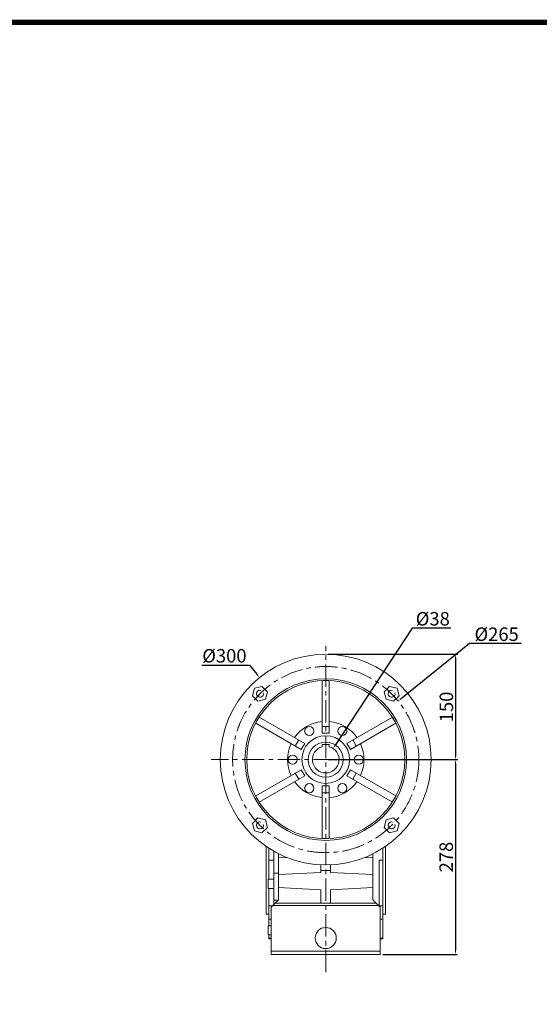
# Model space of a CAD drawing. Extents: x -53 to 3462, y -656 to 1879.
# Drawn here: x 1935 to 2675, y 415 to 1816 of the extents above; entities that cross this region are included whole.
import ezdxf

# ---------------------------------------------------------------- set-up
doc = ezdxf.new("R2010")
doc.units = 0
doc.header["$MEASUREMENT"] = 0
doc.linetypes.add('CENTER', pattern=[50.8, 31.75, -6.35, 6.35, -6.35])
doc.layers.add('AM_0', color=7, linetype='Continuous', lineweight=30)
doc.layers.add('AM_10', color=7, linetype='Continuous', lineweight=5)
doc.styles.add('MX_NOTE_STANDARD', font='txt.shx', dxfattribs={"height": 3.15, "bigfont": 'extfont.shx'})
doc.dimstyles.new('MXDIMSTYLE', dxfattribs={"dimtxt": 3.15, "dimasz": 2.5, "dimexe": 1.5, "dimexo": 1, "dimgap": 1, "dimtad": 1, "dimdec": 4, "dimdsep": 46, "dimtxsty": 'MX_NOTE_STANDARD', "dimcen": 2.5, "dimadec": 0, "dimazin": 0, "dimtfac": 1, "dimtdec": 4, "dimtmove": 2, "dimatfit": 3, "dimfxl": 0, "dimtolj": 1, "dimarcsym": 0})

# ---------------------------------------------------------------- blocks, each defined once
blk = doc.blocks.new('*D705')
at = {"color": 3, "linetype": 'Continuous', "lineweight": -2}
for p, q in [((2493.9, 950.4), (2384.6, 784)), ((2548.7, 950.4), (2493.9, 950.4))]:
    blk.add_line(p, q, dxfattribs=at)
at = {"color": 3}
blk.add_solid([(2383.7, 784.6), (2385.4, 783.5), (2381.3, 779)], dxfattribs=at)
at = {"layer": 'DEFPOINTS', "color": 0}
for p in [(2381.3, 779), (2360.4, 747.2)]:
    blk.add_point(p, dxfattribs=at)
at = {"color": 3, "linetype": 'Continuous', "lineweight": 13, "insert": (2523.1, 963.6), "char_height": 19.2, "attachment_point": 5}
blk.add_mtext('\\A1;%%c38', dxfattribs=at)
blk = doc.blocks.new('*D706')
at = {"color": 3, "linetype": 'Continuous', "lineweight": -2}
for p, q in [((2575.2, 928.4), (2478.5, 850.2)), ((2649.3, 928.4), (2575.2, 928.4))]:
    blk.add_line(p, q, dxfattribs=at)
at = {"color": 3}
blk.add_solid([(2477.9, 851), (2479.2, 849.4), (2473.9, 846.4)], dxfattribs=at)
at = {"layer": 'DEFPOINTS', "color": 0}
for p in [(2473.9, 846.4), (2267.8, 679.8)]:
    blk.add_point(p, dxfattribs=at)
at = {"color": 3, "linetype": 'Continuous', "lineweight": 13, "insert": (2614, 941.6), "char_height": 19.2, "attachment_point": 5}
blk.add_mtext('\\A1;%%c265', dxfattribs=at)
blk = doc.blocks.new('*D707')
at = {"color": 3, "linetype": 'Continuous', "lineweight": -2}
for p, q in [((2194.6, 897.7), (2262.2, 897.7)), ((2262.2, 897.7), (2272.8, 884.5))]:
    blk.add_line(p, q, dxfattribs=at)
at = {"color": 3}
blk.add_solid([(2272, 883.9), (2273.6, 885.1), (2276.6, 879.8)], dxfattribs=at)
at = {"layer": 'DEFPOINTS', "color": 0}
for p in [(2276.6, 879.8), (2465.1, 646.4)]:
    blk.add_point(p, dxfattribs=at)
at = {"color": 3, "linetype": 'Continuous', "lineweight": 13, "insert": (2226.6, 910.9), "char_height": 19.2, "attachment_point": 5}
blk.add_mtext('\\A1;%%c300', dxfattribs=at)
blk = doc.blocks.new('*D708')
at = {"color": 3, "linetype": 'Continuous', "lineweight": -2}
for p, q in [((2374.4, 913.1), (2558.6, 913.1)), ((2555.6, 907.1), (2555.6, 769.1)), ((2376.2, 763.1), (2558.6, 763.1))]:
    blk.add_line(p, q, dxfattribs=at)
at = {"color": 3}
for points in [[(2556.6, 907.1), (2554.6, 907.1), (2555.6, 913.1)], [(2554.6, 769.1), (2556.6, 769.1), (2555.6, 763.1)]]:
    blk.add_solid(points, dxfattribs=at)
at = {"layer": 'DEFPOINTS', "color": 0}
for p in [(2370.8, 913.1), (2372.6, 763.1), (2555.6, 763.1)]:
    blk.add_point(p, dxfattribs=at)
at = {"color": 3, "linetype": 'Continuous', "lineweight": 13, "insert": (2542.4, 838.1), "char_height": 19.2, "attachment_point": 5, "rotation": 90}
blk.add_mtext('\\A1;150', dxfattribs=at)
blk = doc.blocks.new('*D709')
at = {"color": 3, "linetype": 'Continuous', "lineweight": -2}
for p, q in [((2374.4, 763.1), (2558.4, 763.1)), ((2555.4, 757.1), (2555.4, 491.6)), ((2451.9, 485.6), (2558.4, 485.6))]:
    blk.add_line(p, q, dxfattribs=at)
at = {"color": 3}
for points in [[(2556.4, 757.1), (2554.4, 757.1), (2555.4, 763.1)], [(2554.4, 491.6), (2556.4, 491.6), (2555.4, 485.6)]]:
    blk.add_solid(points, dxfattribs=at)
at = {"layer": 'DEFPOINTS', "color": 0}
for p in [(2370.8, 763.1), (2448.3, 485.6), (2555.4, 485.6)]:
    blk.add_point(p, dxfattribs=at)
at = {"color": 3, "linetype": 'Continuous', "lineweight": 13, "insert": (2542.2, 624.4), "char_height": 19.2, "attachment_point": 5, "rotation": 90}
blk.add_mtext('\\A1;278', dxfattribs=at)
blk = doc.blocks.new('GUIDE LINES')
at = {"linetype": 'Continuous', "const_width": 3.98, "flags": 128}
blk.add_lwpolyline([(-1818.25, 1303.15), (-1818.25, 27.41), (-27.41, 27.41), (-27.41, 1303.15)], close=True, dxfattribs=at)
blk = doc.blocks.new('GUIDE LINES1')
at = {"color": 3, "linetype": 'Continuous'}
blk.add_blockref('GUIDE LINES', (0, 0), dxfattribs=at)

msp = doc.modelspace()

# ---------------------------------------------------------------- linework, layer by layer
at = {"color": 1, "linetype": 'CENTER', "lineweight": 13}
for p, q in [((2370.8, 460.5), (2370.8, 924.6)), ((2537.4, 763.1), (2207.7, 763.1))]:
    msp.add_line(p, q, dxfattribs=at)
msp.add_circle((2370.8, 763.1), 132.5, dxfattribs=at)
at = {"layer": 'AM_0', "color": 7, "linetype": 'Continuous', "lineweight": 13}
for p, q in [((2365.8, 800.6), (2365.8, 875.4)), ((2375.8, 800.6), (2375.8, 875.4)), ((2269.4, 864.6), (2266.5, 854)), ((2280, 867.4), (2269.4, 864.6)), ((2287.7, 859.7), (2280, 867.4)), ((2284.9, 849.1), (2287.7, 859.7)), ((2461.7, 867.4), (2453.9, 859.7)), ((2453.9, 859.7), (2456.8, 849.1)), ((2472.3, 864.6), (2461.7, 867.4)), ((2475.1, 854), (2472.3, 864.6)), ((2266.5, 854), (2274.3, 846.2)), ((2274.3, 846.2), (2284.9, 849.1)), ((2456.8, 849.1), (2467.4, 846.2)), ((2467.4, 846.2), (2475.1, 854)), ((2271.1, 815), (2335.9, 777.5)), ((2276.1, 823.6), (2340.9, 786.2)), ((2400.8, 786.2), (2465.6, 823.6)), ((2405.8, 777.5), (2470.6, 815)), ((2293.3, 802.1), (2293.3, 802.1)), ((2365.8, 810.3), (2375.8, 810.3)), ((2375.8, 800.6), (2365.8, 800.6)), ((2448.3, 802.1), (2448.3, 802.1)), ((2332.4, 791.1), (2327.4, 782.4)), ((2340.9, 786.2), (2335.9, 777.5)), ((2405.8, 777.5), (2400.8, 786.2)), ((2409.2, 791.1), (2414.2, 782.4)), ((2365.8, 781.5), (2365.8, 784.4)), ((2365.8, 784.4), (2375.8, 784.4)), ((2375.8, 784.4), (2375.8, 781.5)), ((2271.1, 711.3), (2335.9, 748.7)), ((2327.4, 743.8), (2332.4, 735.2)), ((2335.9, 748.7), (2340.9, 740)), ((2400.8, 740), (2405.8, 748.7)), ((2405.8, 748.7), (2470.6, 711.3)), ((2414.2, 743.8), (2409.2, 735.2)), ((2276.1, 702.6), (2340.9, 740)), ((2400.8, 740), (2465.6, 702.6)), ((2365.8, 650.8), (2365.8, 725.6)), ((2365.8, 725.6), (2375.8, 725.6)), ((2365.8, 715.9), (2375.8, 715.9)), ((2375.8, 650.8), (2375.8, 725.6)), ((2274.3, 680), (2266.5, 672.3)), ((2284.9, 677.2), (2274.3, 680)), ((2287.7, 666.6), (2284.9, 677.2)), ((2456.8, 677.2), (2453.9, 666.6)), ((2467.4, 680), (2456.8, 677.2)), ((2475.1, 672.3), (2467.4, 680)), ((2266.5, 672.3), (2269.4, 661.7)), ((2269.4, 661.7), (2280, 658.8)), ((2280, 658.8), (2287.7, 666.6)), ((2453.9, 666.6), (2461.7, 658.8)), ((2461.7, 658.8), (2472.3, 661.7)), ((2472.3, 661.7), (2475.1, 672.3)), ((2285.8, 543.1), (2285.8, 639.5)), ((2289.8, 592.7), (2289.8, 636.9)), ((2296.8, 632.7), (2296.8, 556.6)), ((2451.8, 508.1), (2451.8, 636.9)), ((2455.8, 543.1), (2455.8, 639.5)), ((2289.8, 619.8), (2296.8, 619.8)), ((2303.8, 628.9), (2303.8, 563.6)), ((2303.8, 623.9), (2316.8, 623.2)), ((2424.9, 623.2), (2437.8, 623.9)), ((2437.8, 628.9), (2437.8, 563.6)), ((2446.8, 619.8), (2451.8, 619.8)), ((2446.8, 554.7), (2446.8, 619.8)), ((2363.8, 613.3), (2363.8, 602.5)), ((2363.8, 605.3), (2377.8, 605.3)), ((2377.8, 602.5), (2377.8, 613.3)), ((2296.8, 592.7), (2288.8, 592.7)), ((2288.8, 592.7), (2288.8, 579.7)), ((2296.8, 601.6), (2303.8, 601.6)), ((2303.8, 599.4), (2363.8, 602.5)), ((2377.8, 602.5), (2437.8, 599.4)), ((2288.8, 579.7), (2296.8, 579.7)), ((2289.8, 526.5), (2289.8, 579.7)), ((2363.8, 577.7), (2303.8, 580.9)), ((2363.8, 558.6), (2363.8, 577.7)), ((2437.8, 580.9), (2377.8, 577.7)), ((2377.8, 577.7), (2377.8, 558.6)), ((2303.8, 563.6), (2293.3, 553.1)), ((2296.8, 562.8), (2303, 562.8)), ((2448.3, 553.1), (2437.8, 563.6)), ((2294.9, 554.7), (2289.8, 554.7)), ((2293.3, 553.1), (2293.3, 485.6)), ((2445.8, 555.6), (2295.8, 555.6)), ((2442.8, 558.6), (2298.8, 558.6)), ((2451.8, 554.7), (2446.8, 554.7)), ((2448.3, 553.1), (2448.3, 485.6)), ((2451.8, 550.2), (2451.9, 550.2)), ((2285.8, 543.1), (2289.8, 543.1)), ((2289.8, 535.8), (2293.3, 535.8)), ((2448.3, 535.8), (2451.8, 535.8)), ((2451.8, 543.1), (2455.8, 543.1)), ((2293.3, 526.5), (2288.8, 526.5)), ((2288.8, 526.5), (2288.8, 513.5)), ((2451.8, 519.6), (2451.8, 519.6)), ((2288.8, 513.5), (2293.3, 513.5)), ((2289.8, 508.1), (2289.8, 513.5)), ((2293.3, 508.8), (2289.8, 508.8)), ((2289.8, 508.1), (2293.3, 508.1)), ((2451.8, 508.8), (2448.3, 508.8)), ((2448.3, 508.1), (2451.8, 508.1)), ((2448.3, 490.6), (2293.3, 490.6)), ((2448.3, 485.6), (2293.3, 485.6))]:
    msp.add_line(p, q, dxfattribs=at)
for points in [[(2365.8, 875.4), (2366.5, 875.5), (2367.9, 875.6), (2369.3, 875.6), (2370, 875.6)], [(2371.7, 875.6), (2372.4, 875.6), (2373.7, 875.6), (2375.1, 875.5), (2375.8, 875.4)], [(2271.1, 815), (2271.4, 815.6), (2272, 816.8), (2272.7, 818.1), (2273, 818.7)], [(2273.8, 820.1), (2274.2, 820.7), (2274.9, 821.9), (2275.7, 823), (2276.1, 823.6)], [(2465.6, 823.6), (2466, 823), (2466.7, 821.9), (2467.5, 820.7), (2467.8, 820.1)], [(2468.7, 818.7), (2469, 818.1), (2469.7, 816.8), (2470.3, 815.6), (2470.6, 815)], [(2273, 707.6), (2272.7, 708.2), (2272, 709.4), (2271.4, 710.7), (2271.1, 711.3)], [(2276.1, 702.6), (2275.7, 703.2), (2274.9, 704.4), (2274.2, 705.6), (2273.8, 706.2)], [(2467.8, 706.2), (2467.5, 705.6), (2466.7, 704.4), (2466, 703.2), (2465.6, 702.6)], [(2470.6, 711.3), (2470.3, 710.7), (2469.7, 709.4), (2469, 708.2), (2468.7, 707.6)], [(2370, 650.6), (2369.3, 650.6), (2367.9, 650.7), (2366.5, 650.8), (2365.8, 650.8)], [(2375.8, 650.8), (2375.1, 650.8), (2373.7, 650.7), (2372.4, 650.6), (2371.7, 650.6)]]:
    msp.add_lwpolyline(points, dxfattribs=at)
for centre, radius in [((2370.8, 763.1), 150), ((2370.8, 763.1), 115), ((2370.8, 763.1), 112.5), ((2347.3, 803.8), 6.5), ((2394.3, 803.8), 6.5), ((2370.8, 763.1), 34), ((2370.8, 763.1), 25), ((2323.8, 763.1), 6.5), ((2417.8, 763.1), 6.5), ((2347.3, 722.4), 6.5), ((2394.3, 722.4), 6.5), ((2370.8, 509.1), 15)]:
    msp.add_circle(centre, radius, dxfattribs=at)
for radius, start, end in [(54.4, 95.2785, 144.7215), (54.4, 35.2785, 84.7215), (54.3, 155.2785, 204.7215), (54.3, 335.2785, 24.7215), (19, 105.2575, 74.7425), (54.3, 215.2785, 264.7215), (54.4, 275.2785, 324.7215)]:
    msp.add_arc((2370.8, 763.1), radius, start, end, dxfattribs=at)
at = {"layer": 'AM_10', "color": 7, "linetype": 'Continuous', "lineweight": 13}
for centre in [(2277.1, 856.8), (2464.5, 856.8), (2277.1, 669.4), (2464.5, 669.4)]:
    msp.add_arc(centre, 4.93, 75, 15, dxfattribs=at)

# ---------------------------------------------------------------- block references
at = {"color": 3, "linetype": 'Continuous', "xscale": 1.89443764224, "yscale": 1.89443764224, "zscale": 1.89443764224}
msp.add_blockref('GUIDE LINES1', (3462.1, -656.1), dxfattribs=at)

# ---------------------------------------------------------------- dimensions: what is measured, and where the dimension line sits
at = {"color": 3, "linetype": 'Continuous', "lineweight": 13}
for p1, p2, picture, middle in [((2360.4, 747.2), (2381.3, 779), '*D705', (2523.1, 950.4)), ((2267.8, 679.8), (2473.9, 846.4), '*D706', (2614, 928.4)), ((2465.1, 646.4), (2276.6, 879.8), '*D707', (2226.6, 897.7))]:
    dim = msp.add_diameter_dim_2p(p1=p1, p2=p2, dimstyle='MXDIMSTYLE', override={"dimscale": 1.2, "dimtxt": 16, "dimasz": 5, "dimexe": 2.5, "dimexo": 3, "dimgap": 3, "dimtoh": 1, "dimdec": 0, "dimzin": 9, "dimtxsty": 'Standard', "dimcen": 0, "dimclrd": 3, "dimclre": 3, "dimclrt": 3, "dimtdec": 0, "dimtofl": 0, "dimtmove": 0, "dimtfill": 0, "dimtzin": 0}, dxfattribs=at)
    dim.commit()
    dim.dimension.update_dxf_attribs({"geometry": picture, "text_midpoint": middle, "dimtype": 163})
for base, p1, p2, picture, middle in [((2555.6, 763.1), (2370.8, 913.1), (2372.6, 763.1), '*D708', (2542.4, 838.1)), ((2555.3512733, 485.6281969), (2370.83, 763.1281969), (2448.33, 485.6281969), '*D709', (2542.1512733, 624.3781969))]:
    dim = msp.add_linear_dim(base=base, p1=p1, p2=p2, angle=90, dimstyle='MXDIMSTYLE', override={"dimscale": 1.2, "dimtxt": 16, "dimasz": 5, "dimexe": 2.5, "dimexo": 3, "dimgap": 3, "dimtoh": 1, "dimdec": 0, "dimzin": 9, "dimtxsty": 'Standard', "dimcen": 0, "dimclrd": 3, "dimclre": 3, "dimclrt": 3, "dimtdec": 0, "dimtofl": 0, "dimtmove": 0, "dimtfill": 0, "dimtzin": 0}, dxfattribs=at)
    dim.commit()
    dim.dimension.update_dxf_attribs({"geometry": picture, "text_midpoint": middle})

doc.saveas('drawing.dxf')
